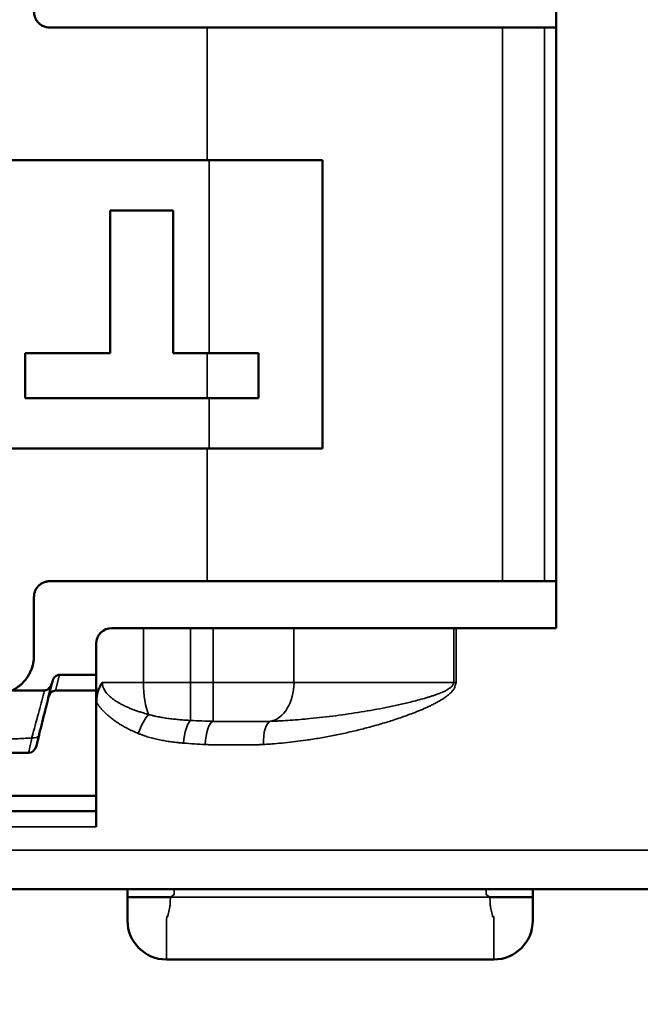
# Model space of a CAD drawing. Units: millimetres. Extents: x 303 to 496, y 93 to 373.
# Drawn here: x 374 to 382, y 272 to 285 of the extents above; entities that cross this region are included whole.
import ezdxf

# ---------------------------------------------------------------- set-up
doc = ezdxf.new("R2010")
doc.units = ezdxf.units.MM
for name, color, linetype, lineweight in [('AM_5', 3, 'Continuous', 25), ('Visible (ISO)', 7, 'Continuous', 50), ('Visible Narrow (ISO)', 7, 'Continuous', 35)]:
    doc.layers.add(name, color=color, linetype=linetype, lineweight=lineweight)
doc.styles.get("Standard").update_dxf_attribs({"font": 'ISOCP.SHX', "bigfont": 'EXTFONT.SHX'})
doc.dimstyles.new('AM_ISO$0', dxfattribs={"dimtxt": 3.5, "dimasz": 2.5, "dimexe": 1, "dimexo": 1, "dimgap": 1.5, "dimtad": 1, "dimdsep": 46, "dimtxsty": 'STANDARD', "dimblk": 'OPEN30', "dimcen": 0, "dimclrd": 3, "dimclre": 3, "dimclrt": 2, "dimadec": 0, "dimazin": 2, "dimtp": 0.1, "dimtm": 0.1, "dimtfac": 0.71, "dimtmove": 0, "dimatfit": 3, "dimldrblk": 'OPEN30', "dimfxl": 1, "dimlwd": -1, "dimlwe": -1, "dimarcsym": 0})

# ---------------------------------------------------------------- blocks, each defined once
blk = doc.blocks.new('_Open30')
at = {"color": 0, "linetype": 'ByBlock', "lineweight": -2}
for p, q in [((-1, 0.2679), (0, 0)), ((0, 0), (-1, -0.2679)), ((0, 0), (-1, 0))]:
    blk.add_line(p, q, dxfattribs=at)
blk = doc.blocks.new('*D20')
at = {"layer": 'AM_5', "color": 3}
for p, q in [((380.472, 293.121), (402.306, 293.121)), ((401.306, 290.621), (401.306, 276.021)), ((384.223, 273.521), (402.306, 273.521))]:
    blk.add_line(p, q, dxfattribs=at)
at = {"layer": 'Defpoints', "color": 0}
for p in [(379.472, 293.121), (383.223, 273.521), (401.306, 273.521)]:
    blk.add_point(p, dxfattribs=at)
at = {"layer": 'AM_5', "color": 3, "xscale": 2.5, "yscale": 2.5, "zscale": 2.5}
for p, rotation in [((401.306, 293.121), 90), ((401.306, 273.521), 270)]:
    blk.add_blockref('_Open30', p, dxfattribs=dict(at, rotation=rotation))
at = {"layer": 'AM_5', "color": 2, "insert": (398.056, 283.617), "char_height": 3.5, "attachment_point": 5, "rotation": 90}
blk.add_mtext('19.6', dxfattribs=at)
blk = doc.blocks.new('*D22')
at = {"layer": 'AM_5', "color": 3}
for p, q in [((383.972, 273.896), (383.972, 260.964)), ((359.872, 271.526), (359.872, 260.964)), ((362.372, 261.964), (381.472, 261.964))]:
    blk.add_line(p, q, dxfattribs=at)
at = {"layer": 'Defpoints', "color": 0}
for p in [(383.972, 274.896), (359.872, 272.526), (383.972, 261.964)]:
    blk.add_point(p, dxfattribs=at)
at = {"layer": 'AM_5', "color": 3, "xscale": 2.5, "yscale": 2.5, "zscale": 2.5, "rotation": 180}
blk.add_blockref('_Open30', (359.872, 261.964), dxfattribs=at)
at = {"layer": 'AM_5', "color": 3, "xscale": 2.5, "yscale": 2.5, "zscale": 2.5}
blk.add_blockref('_Open30', (383.972, 261.964), dxfattribs=at)
at = {"layer": 'AM_5', "color": 2, "insert": (372.121, 265.214), "char_height": 3.5, "attachment_point": 5}
blk.add_mtext('24.1', dxfattribs=at)

msp = doc.modelspace()

# ---------------------------------------------------------------- linework, layer by layer
at = {"layer": 'Visible (ISO)'}
for p, q in [((380.472, 276.871), (380.472, 285.171)), ((373.972, 284.571), (375.992, 284.571)), ((375.992, 284.571), (379.784, 284.571)), ((379.784, 284.571), (380.323, 284.571)), ((380.323, 284.571), (380.472, 284.571)), ((367.853, 282.871), (375.992, 282.871)), ((375.992, 282.871), (377.472, 282.871)), ((377.472, 282.871), (377.472, 279.171)), ((374.751, 282.224), (375.559, 282.224)), ((374.751, 282.224), (374.751, 280.395)), ((375.559, 282.224), (375.559, 280.395)), ((373.657, 280.395), (374.751, 280.395)), ((373.657, 280.395), (373.657, 279.818)), ((375.559, 280.395), (375.992, 280.395)), ((375.992, 280.395), (376.653, 280.395)), ((376.653, 280.395), (376.653, 279.818)), ((373.657, 279.818), (375.992, 279.818)), ((375.992, 279.818), (376.653, 279.818)), ((367.853, 279.171), (375.992, 279.171)), ((375.992, 279.171), (377.472, 279.171)), ((373.972, 277.471), (375.992, 277.471)), ((375.992, 277.471), (379.784, 277.471)), ((379.784, 277.471), (380.323, 277.471)), ((380.323, 277.471), (380.472, 277.471)), ((373.772, 277.271), (373.772, 276.521)), ((374.772, 276.871), (375.178, 276.871)), ((375.178, 276.871), (375.782, 276.871)), ((375.782, 276.871), (376.069, 276.871)), ((376.069, 276.871), (377.108, 276.871)), ((377.108, 276.871), (379.159, 276.871)), ((379.187, 276.871), (379.159, 276.871)), ((380.472, 276.871), (379.187, 276.871)), ((374.572, 275.92), (374.572, 276.671)), ((374.1, 276.271), (374.572, 276.271)), ((374.009, 276.188), (374.008, 276.183)), ((373.49, 276.071), (373.907, 276.071)), ((374.058, 276.071), (374.572, 276.071)), ((374.572, 274.321), (374.572, 275.92)), ((374.572, 275.92), (374.572, 275.92)), ((373.798, 275.347), (373.837, 275.499)), ((369.272, 274.721), (374.572, 274.721)), ((374.572, 274.521), (369.272, 274.521)), ((383.472, 273.521), (360.372, 273.521)), ((379.672, 272.621), (375.472, 272.621))]:
    msp.add_line(p, q, dxfattribs=at)
for centre, radius, start, end in [((374.772, 276.671), 0.2, 90, 180), ((374.058, 275.971), 0.1, 94.2184, 165.9638), ((373.701, 275.371), 0.1, 270, 345.9638), ((375.472, 273.121), 0.5, 180, 270), ((379.672, 273.121), 0.5, 270, 0)]:
    msp.add_arc(centre, radius, start, end, dxfattribs=at)
msp.add_ellipse((374.057, 275.97), major_axis=(-0.0271, -0.0968), ratio=0.997139, start_param=3.413394, end_param=3.486846, dxfattribs=at)
for points, knots in [([(373.772, 284.771), (373.772, 284.764), (373.773, 284.758), (373.773, 284.751), (373.774, 284.746), (373.775, 284.74), (373.776, 284.734), (373.777, 284.727), (373.779, 284.72), (373.781, 284.713), (373.783, 284.707), (373.785, 284.702), (373.787, 284.697), (373.787, 284.696), (373.787, 284.695), (373.788, 284.694), (373.788, 284.693), (373.788, 284.693), (373.789, 284.692), (373.791, 284.687), (373.794, 284.682), (373.796, 284.677), (373.799, 284.671), (373.802, 284.666), (373.805, 284.662), (373.805, 284.661), (373.806, 284.66), (373.806, 284.66), (373.807, 284.659), (373.807, 284.659), (373.808, 284.658), (373.811, 284.653), (373.814, 284.648), (373.818, 284.644), (373.822, 284.64), (373.825, 284.635), (373.829, 284.631), (373.83, 284.631), (373.831, 284.63), (373.831, 284.629), (373.832, 284.629), (373.833, 284.628), (373.833, 284.627), (373.837, 284.624), (373.841, 284.62), (373.846, 284.616), (373.85, 284.613), (373.855, 284.609), (373.86, 284.606), (373.86, 284.605), (373.861, 284.605), (373.862, 284.605), (373.862, 284.604), (373.863, 284.604), (373.863, 284.603), (373.868, 284.6), (373.873, 284.597), (373.878, 284.594), (373.883, 284.592), (373.889, 284.589), (373.894, 284.587), (373.895, 284.587), (373.895, 284.586), (373.896, 284.586), (373.897, 284.586), (373.898, 284.585), (373.899, 284.585), (373.903, 284.584), (373.907, 284.582), (373.911, 284.581), (373.912, 284.58), (373.913, 284.58), (373.915, 284.579), (373.916, 284.579), (373.918, 284.579), (373.92, 284.578), (373.924, 284.577), (373.929, 284.576), (373.934, 284.575), (373.946, 284.572), (373.959, 284.571), (373.972, 284.571)], [0, 0, 0, 0, 0.0196453, 0.0196453, 0.0196453, 0.0370426, 0.0370426, 0.0370426, 0.0590015, 0.0590015, 0.0590015, 0.0761349, 0.0761349, 0.0761349, 0.0787396, 0.0787396, 0.0787396, 0.0813324, 0.0813324, 0.0813324, 0.0983872, 0.0983872, 0.0983872, 0.115814, 0.115814, 0.115814, 0.1180111, 0.1180111, 0.1180111, 0.1202199, 0.1202199, 0.1202199, 0.1377401, 0.1377401, 0.1377401, 0.1548115, 0.1548115, 0.1548115, 0.1574791, 0.1574791, 0.1574791, 0.1601348, 0.1601348, 0.1601348, 0.1771297, 0.1771297, 0.1771297, 0.1945973, 0.1945973, 0.1945973, 0.1967508, 0.1967508, 0.1967508, 0.1989159, 0.1989159, 0.1989159, 0.2164782, 0.2164782, 0.2164782, 0.2334583, 0.2334583, 0.2334583, 0.2362183, 0.2362183, 0.2362183, 0.2389663, 0.2389663, 0.2389663, 0.2514083, 0.2514083, 0.2514083, 0.2558729, 0.2558729, 0.2558729, 0.2610442, 0.2610442, 0.2610442, 0.2754556, 0.2754556, 0.2754556, 0.3146533, 0.3146533, 0.3146533, 0.3146533]), ([(373.972, 277.471), (373.966, 277.471), (373.959, 277.471), (373.953, 277.47), (373.947, 277.469), (373.94, 277.468), (373.934, 277.467), (373.927, 277.466), (373.921, 277.464), (373.915, 277.462), (373.908, 277.461), (373.902, 277.458), (373.896, 277.456), (373.89, 277.453), (373.884, 277.451), (373.878, 277.447), (373.873, 277.444), (373.867, 277.441), (373.862, 277.437), (373.856, 277.434), (373.851, 277.43), (373.846, 277.426), (373.841, 277.422), (373.836, 277.417), (373.831, 277.412), (373.827, 277.408), (373.822, 277.403), (373.818, 277.398), (373.814, 277.393), (373.81, 277.388), (373.806, 277.382), (373.803, 277.377), (373.799, 277.371), (373.796, 277.365), (373.793, 277.36), (373.79, 277.354), (373.788, 277.347), (373.785, 277.341), (373.783, 277.335), (373.781, 277.329), (373.779, 277.323), (373.778, 277.316), (373.776, 277.31), (373.775, 277.304), (373.774, 277.297), (373.773, 277.291), (373.773, 277.284), (373.772, 277.277), (373.772, 277.271)], [0, 0, 0, 0, 0.062195, 0.062195, 0.062195, 0.124417, 0.124417, 0.124417, 0.186922, 0.186922, 0.186922, 0.249618, 0.249618, 0.249618, 0.312195, 0.312195, 0.312195, 0.374516, 0.374516, 0.374516, 0.437157, 0.437157, 0.437157, 0.499951, 0.499951, 0.499951, 0.562583, 0.562583, 0.562583, 0.624908, 0.624908, 0.624908, 0.687542, 0.687542, 0.687542, 0.750337, 0.750337, 0.750337, 0.812964, 0.812964, 0.812964, 0.875273, 0.875273, 0.875273, 0.937674, 0.937674, 0.937674, 1, 1, 1, 1]), ([(373.272, 276.021), (373.289, 276.021), (373.305, 276.022), (373.321, 276.023), (373.336, 276.025), (373.351, 276.027), (373.366, 276.03), (373.381, 276.033), (373.396, 276.036), (373.41, 276.04), (373.412, 276.041), (373.415, 276.042), (373.417, 276.042), (373.42, 276.043), (373.422, 276.044), (373.424, 276.045), (373.436, 276.048), (373.448, 276.053), (373.46, 276.058), (373.461, 276.058), (373.462, 276.058), (373.463, 276.059), (373.465, 276.059), (373.466, 276.06), (373.467, 276.06), (373.476, 276.064), (373.486, 276.069), (373.495, 276.073), (373.499, 276.075), (373.503, 276.077), (373.508, 276.08), (373.512, 276.082), (373.517, 276.085), (373.521, 276.087), (373.53, 276.092), (373.539, 276.098), (373.548, 276.104), (373.548, 276.104), (373.549, 276.104), (373.55, 276.105), (373.55, 276.105), (373.551, 276.106), (373.552, 276.106), (373.565, 276.115), (373.577, 276.124), (373.589, 276.134), (373.601, 276.144), (373.613, 276.154), (373.624, 276.165), (373.625, 276.166), (373.625, 276.166), (373.626, 276.167), (373.626, 276.168), (373.627, 276.168), (373.627, 276.169), (373.638, 276.18), (373.649, 276.191), (373.659, 276.203), (373.668, 276.215), (373.678, 276.228), (373.687, 276.241), (373.687, 276.241), (373.687, 276.242), (373.688, 276.243), (373.688, 276.243), (373.689, 276.244), (373.689, 276.245), (373.698, 276.258), (373.706, 276.271), (373.713, 276.285), (373.721, 276.299), (373.727, 276.313), (373.733, 276.327), (373.734, 276.328), (373.734, 276.329), (373.734, 276.329), (373.735, 276.33), (373.735, 276.331), (373.735, 276.332), (373.741, 276.346), (373.746, 276.361), (373.751, 276.376), (373.755, 276.39), (373.759, 276.405), (373.762, 276.421), (373.763, 276.422), (373.763, 276.422), (373.763, 276.423), (373.763, 276.424), (373.763, 276.425), (373.763, 276.425), (373.766, 276.441), (373.769, 276.456), (373.77, 276.472), (373.772, 276.488), (373.772, 276.505), (373.772, 276.521)], [0, 0, 0, 0, 0.0488675, 0.0488675, 0.0488675, 0.0946801, 0.0946801, 0.0946801, 0.1396762, 0.1396762, 0.1396762, 0.1468621, 0.1468621, 0.1468621, 0.1545439, 0.1545439, 0.1545439, 0.1926841, 0.1926841, 0.1926841, 0.1960403, 0.1960403, 0.1960403, 0.2000047, 0.2000047, 0.2000047, 0.2306391, 0.2306391, 0.2306391, 0.245057, 0.245057, 0.245057, 0.260759, 0.260759, 0.260759, 0.2921, 0.2921, 0.2921, 0.2941217, 0.2941217, 0.2941217, 0.2971097, 0.2971097, 0.2971097, 0.3434301, 0.3434301, 0.3434301, 0.3903062, 0.3903062, 0.3903062, 0.3927392, 0.3927392, 0.3927392, 0.3951602, 0.3951602, 0.3951602, 0.441806, 0.441806, 0.441806, 0.4885197, 0.4885197, 0.4885197, 0.4908609, 0.4908609, 0.4908609, 0.493214, 0.493214, 0.493214, 0.5401661, 0.5401661, 0.5401661, 0.5869945, 0.5869945, 0.5869945, 0.5894781, 0.5894781, 0.5894781, 0.5919498, 0.5919498, 0.5919498, 0.6385528, 0.6385528, 0.6385528, 0.6853068, 0.6853068, 0.6853068, 0.6876005, 0.6876005, 0.6876005, 0.6899061, 0.6899061, 0.6899061, 0.736903, 0.736903, 0.736903, 0.7862174, 0.7862174, 0.7862174, 0.7862174]), ([(374.1, 276.271), (374.098, 276.271), (374.095, 276.271), (374.092, 276.271), (374.089, 276.27), (374.087, 276.27), (374.084, 276.269), (374.081, 276.269), (374.079, 276.268), (374.076, 276.267), (374.074, 276.266), (374.071, 276.265), (374.068, 276.264), (374.066, 276.263), (374.063, 276.262), (374.061, 276.261), (374.059, 276.259), (374.056, 276.258), (374.054, 276.256), (374.052, 276.255), (374.049, 276.253), (374.047, 276.251), (374.045, 276.25), (374.043, 276.248), (374.041, 276.246), (374.039, 276.244), (374.037, 276.242), (374.035, 276.24), (374.033, 276.238), (374.032, 276.236), (374.03, 276.233), (374.028, 276.231), (374.027, 276.229), (374.025, 276.227), (374.024, 276.224), (374.022, 276.222), (374.021, 276.219), (374.02, 276.217), (374.018, 276.214), (374.017, 276.212), (374.016, 276.209), (374.015, 276.207), (374.014, 276.204), (374.013, 276.201), (374.012, 276.199), (374.011, 276.196), (374.01, 276.193), (374.009, 276.191), (374.009, 276.188)], [0, 0, 0, 0, 0.0623527, 0.0623527, 0.0623527, 0.1247209, 0.1247209, 0.1247209, 0.1871008, 0.1871008, 0.1871008, 0.2495441, 0.2495441, 0.2495441, 0.3120134, 0.3120134, 0.3120134, 0.3744406, 0.3744406, 0.3744406, 0.4369307, 0.4369307, 0.4369307, 0.4995609, 0.4995609, 0.4995609, 0.5622, 0.5622, 0.5622, 0.6247281, 0.6247281, 0.6247281, 0.6871375, 0.6871375, 0.6871375, 0.7496666, 0.7496666, 0.7496666, 0.8122893, 0.8122893, 0.8122893, 0.8749401, 0.8749401, 0.8749401, 0.9375397, 0.9375397, 0.9375397, 1, 1, 1, 1]), ([(374.008, 276.183), (374.004, 276.169), (374, 276.155), (373.994, 276.13), (373.991, 276.119), (373.986, 276.097), (373.983, 276.086), (373.959, 275.988), (373.937, 275.901), (373.89, 275.712), (373.864, 275.611), (373.838, 275.506), (373.837, 275.503), (373.837, 275.499)], [0, 0, 0, 0, 0.062221, 0.062221, 0.110055, 0.110055, 0.157856, 0.157856, 0.540279, 0.540279, 0.985577, 0.985577, 1, 1, 1, 1]), ([(373.907, 276.071), (373.91, 276.071), (373.917, 276.072), (373.926, 276.074), (373.936, 276.078), (373.945, 276.082), (373.953, 276.088), (373.96, 276.095), (373.967, 276.102), (373.974, 276.11), (373.98, 276.118), (373.985, 276.127), (373.99, 276.136), (373.994, 276.145), (373.998, 276.154), (374.002, 276.164), (374.005, 276.173), (374.007, 276.18), (374.008, 276.183)], [0, 0, 0, 0, 0.062389, 0.124799, 0.187314, 0.249808, 0.312289, 0.374883, 0.437472, 0.49993, 0.562424, 0.624996, 0.687608, 0.750198, 0.812685, 0.875117, 0.937566, 1, 1, 1, 1]), ([(374.649, 276.171), (374.647, 276.169), (374.646, 276.167), (374.642, 276.162), (374.641, 276.16), (374.638, 276.155), (374.636, 276.153), (374.633, 276.148), (374.632, 276.146), (374.625, 276.134), (374.62, 276.124), (374.611, 276.106), (374.606, 276.096), (374.602, 276.086), (374.601, 276.082), (374.598, 276.076), (374.595, 276.065), (374.592, 276.057), (374.589, 276.047), (374.586, 276.036), (374.584, 276.025), (374.581, 276.012), (374.579, 276.001), (374.577, 275.99), (374.577, 275.984), (374.576, 275.976), (374.574, 275.965), (374.574, 275.957), (374.573, 275.95), (374.573, 275.938), (374.572, 275.927), (374.572, 275.92)], [0, 0, 0, 0, 0.0083751, 0.0083751, 0.0167505, 0.0167505, 0.0251251, 0.0251251, 0.0335009, 0.0335009, 0.0670242, 0.0670242, 0.0943037, 0.1005533, 0.1005533, 0.106814, 0.1204777, 0.1341414, 0.1341414, 0.1509243, 0.1677072, 0.1677072, 0.193079, 0.2012542, 0.2012542, 0.2094414, 0.2257474, 0.2348502, 0.2348502, 0.2468723, 0.2684074, 0.2684074, 0.2684074, 0.2684074]), ([(373.701, 275.271), (373.7, 275.271), (373.699, 275.271), (373.634, 275.271), (373.57, 275.271), (373.443, 275.271), (373.379, 275.271), (373.252, 275.271), (373.189, 275.271), (373.061, 275.271), (372.998, 275.271), (372.87, 275.271), (372.807, 275.271), (372.68, 275.271), (372.616, 275.271), (372.489, 275.271), (372.425, 275.271), (372.298, 275.271), (372.234, 275.271), (372.107, 275.271), (372.043, 275.271), (371.916, 275.271), (371.852, 275.271), (371.725, 275.271), (371.561, 275.271), (371.434, 275.271), (371.37, 275.271), (371.243, 275.271), (371.179, 275.271), (371.052, 275.271), (370.989, 275.271), (370.861, 275.271), (370.798, 275.271), (370.67, 275.271), (370.607, 275.271), (370.48, 275.271), (370.416, 275.271), (370.289, 275.271), (370.225, 275.271), (370.16, 275.271), (370.159, 275.271), (370.158, 275.271)], [0, 0, 0, 0, 0.001214, 0.001214, 0.056803, 0.056803, 0.112323, 0.112323, 0.16779, 0.16779, 0.223214, 0.223214, 0.278606, 0.278606, 0.333975, 0.333975, 0.389326, 0.389326, 0.444666, 0.444666, 0.5, 0.5, 0.555335, 0.555335, 0.610675, 0.610675, 0.666026, 0.666026, 0.721394, 0.721394, 0.776786, 0.776786, 0.832211, 0.832211, 0.887677, 0.887677, 0.943197, 0.943197, 0.998786, 0.998786, 1, 1, 1, 1]), ([(374.972, 273.521), (374.972, 273.501), (374.972, 273.481), (374.972, 273.444), (374.972, 273.434), (374.972, 273.421)], [0, 0, 0, 0, 0.540029, 0.540029, 1, 1, 1, 1]), ([(380.172, 273.421), (380.172, 273.434), (380.172, 273.444), (380.172, 273.481), (380.172, 273.501), (380.172, 273.521)], [0, 0, 0, 0, 0.459971, 0.459971, 1, 1, 1, 1]), ([(374.972, 273.121), (374.972, 273.121), (374.972, 273.122), (374.972, 273.124), (374.972, 273.126), (374.972, 273.13), (374.972, 273.133), (374.972, 273.139), (374.972, 273.142), (374.972, 273.15), (374.972, 273.154), (374.972, 273.163), (374.972, 273.169), (374.972, 273.18), (374.972, 273.185), (374.972, 273.198), (374.972, 273.154), (374.972, 273.168), (374.972, 273.176), (374.972, 273.191), (374.972, 273.198), (374.972, 273.215), (374.972, 273.223), (374.972, 273.24), (374.972, 273.249), (374.972, 273.296), (374.972, 273.381), (374.972, 273.421)], [0, 0, 0, 0, 0.075472, 0.075472, 0.135842, 0.135842, 0.196213, 0.196213, 0.256584, 0.256584, 0.316955, 0.316955, 0.377326, 0.377326, 0.437696, 0.437696, 0.498067, 0.498067, 0.558438, 0.558438, 0.618809, 0.618809, 0.679179, 0.679179, 0.73955, 0.73955, 1, 1, 1, 1]), ([(380.172, 273.121), (380.172, 273.121), (380.172, 273.122), (380.172, 273.124), (380.172, 273.126), (380.172, 273.13), (380.172, 273.133), (380.172, 273.139), (380.172, 273.142), (380.172, 273.15), (380.172, 273.154), (380.172, 273.163), (380.172, 273.169), (380.172, 273.18), (380.172, 273.185), (380.172, 273.198), (380.172, 273.154), (380.172, 273.168), (380.172, 273.176), (380.172, 273.191), (380.172, 273.198), (380.172, 273.215), (380.172, 273.223), (380.172, 273.24), (380.172, 273.249), (380.172, 273.296), (380.172, 273.381), (380.172, 273.421)], [0, 0, 0, 0, 0.075472, 0.075472, 0.135842, 0.135842, 0.196213, 0.196213, 0.256584, 0.256584, 0.316955, 0.316955, 0.377326, 0.377326, 0.437696, 0.437696, 0.498067, 0.498067, 0.558438, 0.558438, 0.618809, 0.618809, 0.679179, 0.679179, 0.73955, 0.73955, 1, 1, 1, 1])]:
    msp.add_open_spline(points, degree=3, knots=knots, dxfattribs=at)
for points in [[(375.522, 273.421), (375.191, 273.421), (374.972, 273.421), (374.972, 273.421)], [(380.172, 273.421), (380.172, 273.421), (379.954, 273.421), (379.622, 273.421)]]:
    msp.add_rational_spline(points, [1, 0.804737854124, 0.804737854124, 1], degree=3, dxfattribs=at)
at = {"layer": 'Visible Narrow (ISO)'}
for p, q in [((375.992, 284.571), (375.992, 282.871)), ((379.784, 284.571), (379.784, 277.471)), ((380.323, 284.571), (380.323, 277.471)), ((376.019, 280.395), (376.019, 282.871)), ((375.992, 280.395), (375.992, 279.818)), ((376.019, 279.171), (376.019, 279.818)), ((375.992, 279.171), (375.992, 277.471)), ((375.178, 276.171), (375.178, 276.871)), ((375.782, 276.171), (375.782, 276.871)), ((376.069, 276.171), (376.069, 276.871)), ((377.108, 276.171), (377.108, 276.871)), ((379.159, 276.171), (379.159, 276.871)), ((379.187, 276.171), (379.187, 276.871)), ((374.05, 276.071), (374.1, 276.271)), ((375.178, 276.171), (374.649, 276.171)), ((375.178, 276.171), (375.782, 276.171)), ((375.782, 276.171), (376.069, 276.171)), ((375.782, 276.171), (375.782, 275.686)), ((376.069, 276.171), (377.108, 276.171)), ((376.069, 276.171), (376.069, 275.675)), ((377.108, 276.171), (379.159, 276.171)), ((379.187, 276.171), (379.159, 276.171)), ((374.572, 274.321), (369.272, 274.321)), ((383.972, 274.021), (359.872, 274.021)), ((379.622, 273.421), (375.522, 273.421))]:
    msp.add_line(p, q, dxfattribs=at)
for centre, major_axis, ratio, start_param, end_param in [((375.329, 276.171), (0, 0.5), 0.301942, 1.570796, 2.523299), ((376.762, 276.171), (0, -0.5), 0.692532, 0.133155, 1.570796), ((375.189, 275.519), (-0.111, -0.279), 0.24407, 3.747885, 4.80934), ((375.782, 275.395), (0.025, 0.299), 0.30875, 0.259586, 1.596108), ((373.071, 277.288), (5.096, -1.1), 0.232568, 5.322683, 5.390663), ((376.069, 275.377), (0.013, 0.3), 0.332774, 0.129972, 1.58527), ((376.835, 275.378), (-0.015, 0.3), 0.394899, 0.104435, 1.550591), ((373.74, 275.524), (0.097, -0.0242), 0.602083, 4.900114, 6.283154), ((373.802, 275.77), (-0.1, -0.5), 0.008906, 0.001814, 0.906134), ((374.116, 276.927), (3.607, -1.024), 0.324693, 5.253516, 5.341424)]:
    msp.add_ellipse(centre, major_axis=major_axis, ratio=ratio, start_param=start_param, end_param=end_param, dxfattribs=at)
for points, knots in [([(375.241, 275.764), (375.22, 275.769), (375.199, 275.775), (375.167, 275.785), (375.156, 275.788), (375.13, 275.796), (375.114, 275.801), (375.083, 275.812), (375.067, 275.818), (375.037, 275.829), (375.022, 275.835), (374.992, 275.847), (374.977, 275.853), (374.948, 275.866), (374.934, 275.873), (374.905, 275.887), (374.891, 275.894), (374.867, 275.908), (374.857, 275.914), (374.836, 275.926), (374.826, 275.932), (374.807, 275.945), (374.797, 275.952), (374.779, 275.965), (374.77, 275.972), (374.752, 275.987), (374.744, 275.994), (374.728, 276.009), (374.721, 276.017), (374.706, 276.033), (374.7, 276.041), (374.688, 276.057), (374.682, 276.066), (374.668, 276.09), (374.66, 276.106), (374.653, 276.132), (374.651, 276.14), (374.65, 276.152), (374.65, 276.155), (374.649, 276.162), (374.649, 276.166), (374.649, 276.171)], [0, 0, 0, 0, 0.082291, 0.082291, 0.124163, 0.124163, 0.186005, 0.186005, 0.247653, 0.247653, 0.308976, 0.308976, 0.370024, 0.370024, 0.430726, 0.430726, 0.491033, 0.491033, 0.537719, 0.537719, 0.584071, 0.584071, 0.630021, 0.630021, 0.675526, 0.675526, 0.720275, 0.720275, 0.764458, 0.764458, 0.807976, 0.807976, 0.850836, 0.850836, 0.928786, 0.928786, 0.96708, 0.96708, 0.979819, 0.979819, 1, 1, 1, 1]), ([(379.187, 276.171), (379.184, 276.164), (379.182, 276.156), (379.178, 276.14), (379.175, 276.132), (379.171, 276.117), (379.169, 276.109), (379.163, 276.095), (379.16, 276.089), (379.152, 276.078), (379.148, 276.073), (379.14, 276.063), (379.136, 276.058), (379.123, 276.044), (379.114, 276.036), (379.096, 276.019), (379.086, 276.011), (379.065, 275.995), (379.055, 275.988), (379.034, 275.973), (379.024, 275.966), (379.003, 275.953), (378.992, 275.946), (378.966, 275.931), (378.952, 275.923), (378.922, 275.907), (378.907, 275.899), (378.877, 275.884), (378.862, 275.877), (378.832, 275.862), (378.817, 275.855), (378.771, 275.835), (378.74, 275.822), (378.678, 275.796), (378.647, 275.784), (378.588, 275.762), (378.562, 275.752), (378.508, 275.733), (378.481, 275.723), (378.427, 275.705), (378.4, 275.696), (378.346, 275.679), (378.318, 275.67), (378.236, 275.645), (378.18, 275.629), (378.069, 275.598), (378.012, 275.583), (377.899, 275.555), (377.842, 275.542), (377.728, 275.516), (377.67, 275.504), (377.554, 275.481), (377.495, 275.47), (377.378, 275.45), (377.319, 275.441), (377.215, 275.426), (377.17, 275.42), (377.081, 275.409), (377.036, 275.404), (376.945, 275.395), (376.9, 275.391), (376.834, 275.385), (376.813, 275.384), (376.767, 275.381), (376.742, 275.38), (376.717, 275.378)], [0, 0, 0, 0, 0.006726, 0.006726, 0.013452, 0.013452, 0.020178, 0.020178, 0.026904, 0.026904, 0.033319, 0.033319, 0.039823, 0.039823, 0.053035, 0.053035, 0.067222, 0.067222, 0.081531, 0.081531, 0.095933, 0.095933, 0.110393, 0.110393, 0.129899, 0.129899, 0.149461, 0.149461, 0.169067, 0.169067, 0.188705, 0.188705, 0.228073, 0.228073, 0.267505, 0.267505, 0.300778, 0.300778, 0.334072, 0.334072, 0.367384, 0.367384, 0.400706, 0.400706, 0.467378, 0.467378, 0.53406, 0.53406, 0.600747, 0.600747, 0.667416, 0.667416, 0.734053, 0.734053, 0.80065, 0.80065, 0.85045, 0.85045, 0.900216, 0.900216, 0.949941, 0.949941, 0.972504, 0.972504, 1, 1, 1, 1]), ([(379.159, 276.171), (379.157, 276.166), (379.155, 276.161), (379.151, 276.152), (379.149, 276.147), (379.144, 276.137), (379.142, 276.132), (379.136, 276.124), (379.133, 276.12), (379.125, 276.113), (379.121, 276.11), (379.113, 276.103), (379.109, 276.101), (379.097, 276.092), (379.088, 276.087), (379.07, 276.076), (379.06, 276.071), (379.04, 276.061), (379.03, 276.056), (379.01, 276.047), (378.999, 276.043), (378.978, 276.035), (378.968, 276.03), (378.943, 276.021), (378.929, 276.016), (378.9, 276.006), (378.885, 276.001), (378.856, 275.992), (378.841, 275.987), (378.812, 275.978), (378.797, 275.974), (378.752, 275.961), (378.722, 275.953), (378.662, 275.937), (378.632, 275.929), (378.575, 275.915), (378.55, 275.909), (378.498, 275.897), (378.472, 275.891), (378.42, 275.88), (378.394, 275.874), (378.341, 275.863), (378.315, 275.858), (378.236, 275.842), (378.183, 275.832), (378.076, 275.813), (378.022, 275.804), (377.915, 275.786), (377.861, 275.778), (377.752, 275.762), (377.698, 275.754), (377.588, 275.74), (377.533, 275.733), (377.423, 275.72), (377.367, 275.715), (377.27, 275.705), (377.229, 275.701), (377.145, 275.695), (377.103, 275.691), (377.019, 275.686), (376.977, 275.683), (376.916, 275.68), (376.897, 275.679), (376.854, 275.677), (376.831, 275.676), (376.808, 275.675)], [0, 0, 0, 0, 0.006726, 0.006726, 0.013452, 0.013452, 0.020178, 0.020178, 0.026904, 0.026904, 0.033319, 0.033319, 0.039823, 0.039823, 0.053035, 0.053035, 0.067222, 0.067222, 0.081531, 0.081531, 0.095933, 0.095933, 0.110393, 0.110393, 0.129899, 0.129899, 0.149461, 0.149461, 0.169067, 0.169067, 0.188705, 0.188705, 0.228073, 0.228073, 0.267505, 0.267505, 0.300778, 0.300778, 0.334072, 0.334072, 0.367384, 0.367384, 0.400706, 0.400706, 0.467378, 0.467378, 0.53406, 0.53406, 0.600747, 0.600747, 0.667416, 0.667416, 0.734053, 0.734053, 0.80065, 0.80065, 0.85045, 0.85045, 0.900216, 0.900216, 0.949941, 0.949941, 0.972504, 0.972504, 1, 1, 1, 1]), ([(373.907, 276.071), (373.907, 276.07), (373.906, 276.07), (373.903, 276.059), (373.9, 276.048), (373.874, 275.95), (373.851, 275.862), (373.801, 275.674), (373.773, 275.573), (373.745, 275.468), (373.744, 275.465), (373.743, 275.462)], [0, 0, 0, 0, 0.002539, 0.002539, 0.056116, 0.056116, 0.48474, 0.48474, 0.983834, 0.983834, 1, 1, 1, 1]), ([(375.11, 275.519), (375.088, 275.528), (375.066, 275.538), (375.033, 275.553), (375.022, 275.558), (374.994, 275.571), (374.978, 275.58), (374.945, 275.597), (374.929, 275.606), (374.898, 275.624), (374.882, 275.633), (374.851, 275.653), (374.836, 275.663), (374.805, 275.684), (374.79, 275.695), (374.761, 275.717), (374.747, 275.728), (374.721, 275.75), (374.711, 275.759), (374.689, 275.779), (374.679, 275.789), (374.659, 275.81), (374.649, 275.82), (374.63, 275.842), (374.62, 275.853), (374.602, 275.876), (374.594, 275.888), (374.581, 275.907), (374.577, 275.913), (374.572, 275.92)], [0.0000001, 0.0000001, 0.0000001, 0.0000001, 0.1105674, 0.1105674, 0.166827, 0.166827, 0.2499185, 0.2499185, 0.3327491, 0.3327491, 0.4151438, 0.4151438, 0.4971685, 0.4971685, 0.5787279, 0.5787279, 0.6597563, 0.6597563, 0.7224842, 0.7224842, 0.7847642, 0.7847642, 0.8465021, 0.8465021, 0.9076433, 0.9076433, 0.9677691, 0.9677691, 1, 1, 1, 1]), ([(375.782, 275.686), (375.767, 275.687), (375.752, 275.688), (375.728, 275.689), (375.72, 275.69), (375.688, 275.692), (375.665, 275.694), (375.62, 275.698), (375.597, 275.7), (375.552, 275.705), (375.529, 275.707), (375.485, 275.713), (375.463, 275.716), (375.419, 275.723), (375.398, 275.727), (375.355, 275.735), (375.334, 275.74), (375.3, 275.748), (375.286, 275.751), (375.262, 275.758), (375.252, 275.76), (375.241, 275.764)], [0, 0, 0, 0, 0.0806695, 0.0806695, 0.1258006, 0.1258006, 0.2507811, 0.2507811, 0.3748676, 0.3748676, 0.4980289, 0.4980289, 0.6199722, 0.6199722, 0.7409073, 0.7409073, 0.8607542, 0.8607542, 0.9379387, 0.9379387, 0.9999999, 0.9999999, 0.9999999, 0.9999999]), ([(376.069, 275.675), (376.084, 275.674), (376.1, 275.674), (376.124, 275.673), (376.132, 275.673), (376.164, 275.673), (376.187, 275.672), (376.233, 275.672), (376.256, 275.672), (376.303, 275.672), (376.326, 275.671), (376.372, 275.671), (376.395, 275.671), (376.441, 275.671), (376.464, 275.671), (376.509, 275.671), (376.532, 275.671), (376.576, 275.672), (376.598, 275.672), (376.642, 275.672), (376.663, 275.672), (376.705, 275.673), (376.726, 275.673), (376.754, 275.674), (376.76, 275.674), (376.781, 275.674), (376.794, 275.675), (376.808, 275.675)], [0, 0, 0, 0, 0.060043, 0.060043, 0.094258, 0.094258, 0.184208, 0.184208, 0.274759, 0.274759, 0.365856, 0.365856, 0.457211, 0.457211, 0.548627, 0.548627, 0.639905, 0.639905, 0.730842, 0.730842, 0.82127, 0.82127, 0.911029, 0.911029, 0.940196, 0.940196, 1, 1, 1, 1]), ([(375.689, 275.395), (375.673, 275.396), (375.658, 275.398), (375.634, 275.4), (375.626, 275.401), (375.593, 275.405), (375.569, 275.407), (375.521, 275.414), (375.498, 275.417), (375.45, 275.425), (375.426, 275.429), (375.379, 275.439), (375.355, 275.444), (375.308, 275.455), (375.284, 275.461), (375.237, 275.474), (375.214, 275.481), (375.176, 275.494), (375.161, 275.499), (375.134, 275.51), (375.122, 275.514), (375.11, 275.519)], [0, 0, 0, 0, 0.08067, 0.08067, 0.125801, 0.125801, 0.250781, 0.250781, 0.374868, 0.374868, 0.498029, 0.498029, 0.619972, 0.619972, 0.740907, 0.740907, 0.860754, 0.860754, 0.937939, 0.937939, 1, 1, 1, 1]), ([(373.743, 275.462), (373.734, 275.461), (373.725, 275.461), (373.651, 275.457), (373.586, 275.453), (373.457, 275.447), (373.393, 275.444), (373.264, 275.439), (373.199, 275.437), (373.071, 275.433), (373.006, 275.431), (372.878, 275.428), (372.814, 275.426), (372.685, 275.424), (372.621, 275.423), (372.493, 275.421), (372.428, 275.42), (372.3, 275.419), (372.236, 275.418), (372.108, 275.418), (372.044, 275.417), (371.915, 275.417), (371.851, 275.418), (371.723, 275.418), (371.559, 275.419), (371.431, 275.42), (371.366, 275.421), (371.238, 275.423), (371.174, 275.424), (371.045, 275.426), (370.981, 275.428), (370.853, 275.431), (370.788, 275.433), (370.66, 275.437), (370.595, 275.439), (370.466, 275.444), (370.402, 275.447), (370.273, 275.453), (370.208, 275.457), (370.134, 275.461), (370.125, 275.461), (370.116, 275.462)], [0, 0, 0, 0, 0.007831, 0.007831, 0.062683, 0.062683, 0.117467, 0.117467, 0.172197, 0.172197, 0.226886, 0.226886, 0.281543, 0.281543, 0.336177, 0.336177, 0.390794, 0.390794, 0.4454, 0.4454, 0.5, 0.5, 0.554601, 0.554601, 0.609206, 0.609206, 0.663823, 0.663823, 0.718457, 0.718457, 0.773114, 0.773114, 0.827803, 0.827803, 0.882534, 0.882534, 0.937317, 0.937317, 0.992169, 0.992169, 1, 1, 1, 1]), ([(375.969, 275.377), (375.984, 275.376), (376, 275.376), (376.024, 275.375), (376.033, 275.375), (376.064, 275.374), (376.087, 275.373), (376.132, 275.373), (376.155, 275.372), (376.2, 275.372), (376.223, 275.372), (376.268, 275.372), (376.291, 275.372), (376.336, 275.371), (376.358, 275.372), (376.403, 275.372), (376.426, 275.372), (376.471, 275.372), (376.493, 275.372), (376.538, 275.373), (376.56, 275.373), (376.605, 275.374), (376.627, 275.374), (376.657, 275.375), (376.664, 275.376), (376.687, 275.377), (376.702, 275.377), (376.717, 275.378)], [0, 0, 0, 0, 0.060043, 0.060043, 0.094258, 0.094258, 0.184208, 0.184208, 0.274759, 0.274759, 0.365856, 0.365856, 0.457211, 0.457211, 0.548627, 0.548627, 0.639905, 0.639905, 0.730842, 0.730842, 0.82127, 0.82127, 0.911029, 0.911029, 0.940196, 0.940196, 1, 1, 1, 1]), ([(375.572, 273.521), (375.572, 273.501), (375.572, 273.481), (375.572, 273.444), (375.54, 273.435), (375.522, 273.421)], [0, 0, 0, 0, 0.540029, 0.540029, 1, 1, 1, 1]), ([(379.622, 273.421), (379.605, 273.435), (379.572, 273.444), (379.572, 273.481), (379.572, 273.501), (379.572, 273.521)], [0, 0, 0, 0, 0.459971, 0.459971, 1, 1, 1, 1]), ([(375.472, 272.621), (375.472, 272.621), (375.472, 272.623), (375.472, 272.63), (375.472, 272.634), (375.472, 272.645), (375.472, 272.652), (375.472, 272.668), (375.472, 272.677), (375.472, 272.698), (375.472, 272.709), (375.472, 272.734), (375.472, 272.748), (375.472, 272.777), (375.472, 272.793), (375.472, 272.826), (375.472, 272.844), (375.472, 272.881), (375.472, 272.9), (375.472, 272.94), (375.472, 272.961), (375.472, 273.004), (375.472, 273.026), (375.472, 273.072), (375.472, 273.095), (375.472, 273.132), (375.473, 273.145), (375.476, 273.17), (375.478, 273.183), (375.483, 273.158), (375.485, 273.17), (375.491, 273.195), (375.494, 273.207), (375.501, 273.232), (375.504, 273.244), (375.51, 273.269), (375.512, 273.282), (375.517, 273.307), (375.519, 273.319), (375.522, 273.395), (375.522, 273.408), (375.522, 273.421)], [0, 0, 0, 0, 0.075472, 0.075472, 0.135842, 0.135842, 0.196213, 0.196213, 0.256584, 0.256584, 0.316955, 0.316955, 0.377326, 0.377326, 0.437696, 0.437696, 0.498067, 0.498067, 0.558438, 0.558438, 0.618809, 0.618809, 0.679179, 0.679179, 0.73955, 0.73955, 0.772106, 0.772106, 0.804663, 0.804663, 0.837219, 0.837219, 0.869775, 0.869775, 0.902331, 0.902331, 0.934888, 0.934888, 0.967444, 0.967444, 1, 1, 1, 1]), ([(379.672, 272.621), (379.672, 272.621), (379.672, 272.623), (379.672, 272.63), (379.672, 272.634), (379.672, 272.645), (379.672, 272.652), (379.672, 272.668), (379.672, 272.677), (379.672, 272.698), (379.672, 272.709), (379.672, 272.734), (379.672, 272.748), (379.672, 272.777), (379.672, 272.793), (379.672, 272.826), (379.672, 272.844), (379.672, 272.881), (379.672, 272.9), (379.672, 272.94), (379.672, 272.961), (379.672, 273.004), (379.672, 273.026), (379.672, 273.072), (379.672, 273.095), (379.672, 273.132), (379.672, 273.145), (379.669, 273.17), (379.667, 273.183), (379.662, 273.158), (379.66, 273.17), (379.654, 273.195), (379.651, 273.207), (379.644, 273.232), (379.641, 273.244), (379.635, 273.269), (379.633, 273.282), (379.628, 273.307), (379.626, 273.319), (379.623, 273.395), (379.622, 273.408), (379.622, 273.421)], [0, 0, 0, 0, 0.075472, 0.075472, 0.135842, 0.135842, 0.196213, 0.196213, 0.256584, 0.256584, 0.316955, 0.316955, 0.377326, 0.377326, 0.437696, 0.437696, 0.498067, 0.498067, 0.558438, 0.558438, 0.618809, 0.618809, 0.679179, 0.679179, 0.73955, 0.73955, 0.772106, 0.772106, 0.804663, 0.804663, 0.837219, 0.837219, 0.869775, 0.869775, 0.902331, 0.902331, 0.934888, 0.934888, 0.967444, 0.967444, 1, 1, 1, 1])]:
    msp.add_open_spline(points, degree=3, knots=knots, dxfattribs=at)

# ---------------------------------------------------------------- dimensions: what is measured, and where the dimension line sits
at = {"layer": 'AM_5'}
for base, p1, p2, angle, picture, middle in [((401.306, 273.521), (379.472, 293.121), (383.223, 273.521), 90, '*D20', (401.306, 283.617)), ((383.972, 261.964), (359.872, 272.526), (383.972, 274.896), 0, '*D22', (372.121, 261.964))]:
    dim = msp.add_linear_dim(base=base, p1=p1, p2=p2, angle=angle, dimstyle='AM_ISO$0', dxfattribs=at)
    dim.commit()
    dim.dimension.update_dxf_attribs({"geometry": picture, "text_midpoint": middle, "dimtype": 160})

doc.saveas('drawing.dxf')
